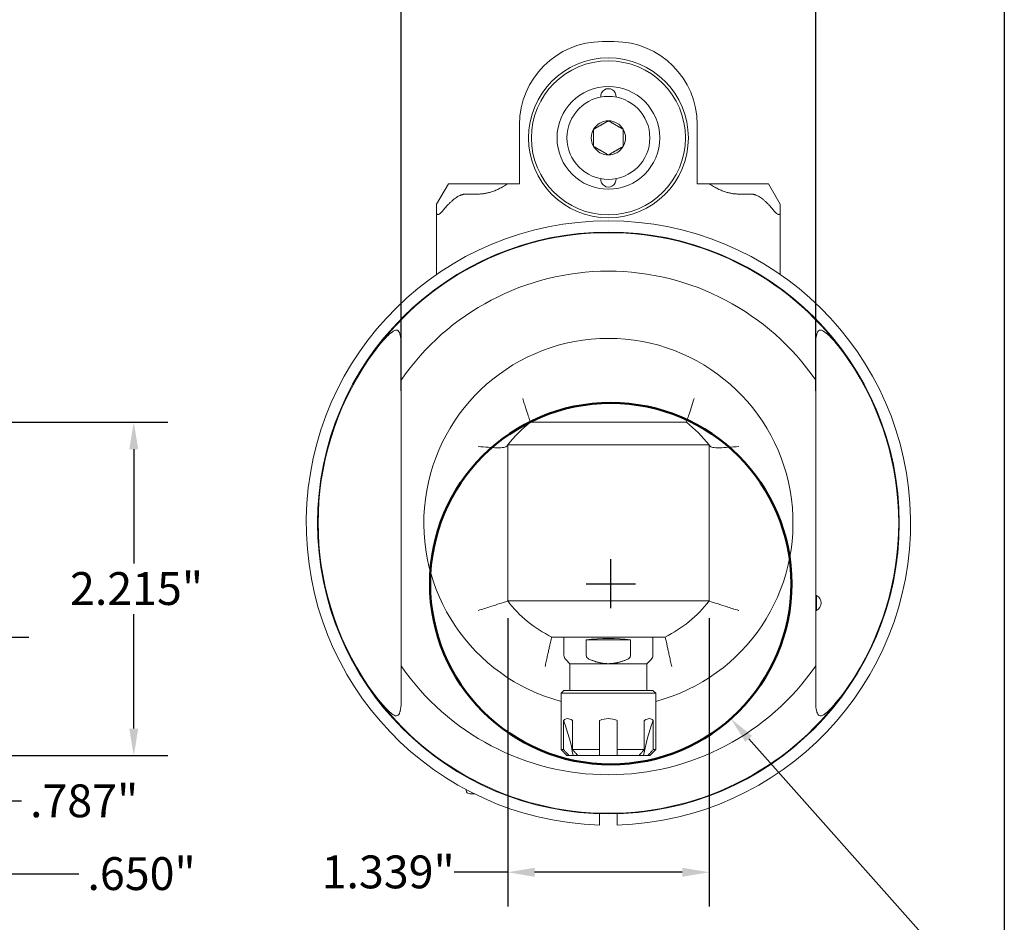
# Model space of a CAD drawing. Units: inches. Extents: x 0.5 to 19.5, y 0.5 to 15.
# Drawn here: x 13 to 19.5, y 3.9 to 9.9 of the extents above; entities that cross this region are included whole.
import ezdxf

# ---------------------------------------------------------------- set-up
doc = ezdxf.new("R2010")
doc.units = ezdxf.units.IN
doc.header["$LTSCALE"] = 1.818182
doc.header["$MEASUREMENT"] = 0
doc.layers.get('0').update_dxf_attribs({"lineweight": 25})
doc.layers.add('D', color=7, linetype='Continuous', lineweight=18)
doc.layers.add('L', color=7, linetype='Continuous', lineweight=18)
doc.styles.add('DEFAULT-ANSI', font='arial.ttf')
doc.dimstyles.new('INCH', dxfattribs={"dimscale": 1.818182, "dimtxt": 0.12, "dimasz": 0.098425, "dimexe": 0.125, "dimexo": 0.0625, "dimgap": 0.031496, "dimtad": 0, "dimtih": 1, "dimtoh": 1, "dimdec": 3, "dimrnd": 1e-08, "dimzin": 4, "dimdsep": 46, "dimtxsty": 'DEFAULT-ANSI', "dimcen": 0.09, "dimdle": 0.393701, "dimclrd": 7, "dimclre": 7, "dimclrt": 7, "dimadec": 0, "dimazin": 1, "dimtfac": 0.666667, "dimtdec": 3, "dimtofl": 0, "dimtmove": 0, "dimatfit": 3, "dimfxl": 1, "dimtolj": 1, "dimtzin": 4, "dimlwd": 25, "dimlwe": 25, "dimarcsym": 0})

# ---------------------------------------------------------------- blocks, each defined once
blk = doc.blocks.new('Borders A PLAIN')
at = {"layer": 'L', "color": 7, "linetype": 'Continuous', "lineweight": 25}
blk.add_line((10.7492, 8.2483), (10.7492, 0.2483), dxfattribs=at)
blk = doc.blocks.new('*D40')
at = {"layer": 'D', "color": 7, "linetype": 'Continuous', "lineweight": 25, "transparency": 16777216}
for p, q in [((12.4782, 7.1813), (13.9858, 7.1813)), ((13.7585, 7.0024), (13.7585, 6.2427)), ((13.7585, 5.1457), (13.7585, 5.9054)), ((12.0632, 4.9667), (13.9858, 4.9667))]:
    blk.add_line(p, q, dxfattribs=at)
at = {"layer": 'D', "color": 7, "linetype": 'Continuous', "transparency": 16777216}
for points in [[(13.7287, 7.0024), (13.7883, 7.0024), (13.7585, 7.1813)], [(13.7287, 5.1457), (13.7883, 5.1457), (13.7585, 4.9667)]]:
    blk.add_solid(points, dxfattribs=at)
at = {"layer": 'Defpoints', "color": 0, "linetype": 'Continuous', "transparency": 16777216}
for p in [(12.3646, 7.1813), (13.7585, 7.1813), (11.9495, 4.9667)]:
    blk.add_point(p, dxfattribs=at)
at = {"layer": 'D', "color": 7, "linetype": 'Continuous', "lineweight": 25, "transparency": 16777216, "insert": (13.3346, 6.1854), "char_height": 0.218182, "attachment_point": 1, "style": 'DEFAULT-ANSI'}
blk.add_mtext('\\A1;\\fArial|b0|i0;2.215"', dxfattribs=at)
blk = doc.blocks.new('*D41')
at = {"layer": 'D', "color": 7, "linetype": 'Continuous', "lineweight": 25, "transparency": 16777216}
for p, q in [((11.96, 5.7541), (13.0602, 5.7541)), ((12.8329, 5.1457), (12.8329, 5.5752)), ((12.0632, 4.9667), (13.0602, 4.9667)), ((12.8329, 4.6633), (12.8329, 4.9667)), ((13.0118, 4.6633), (12.8329, 4.6633))]:
    blk.add_line(p, q, dxfattribs=at)
at = {"layer": 'D', "color": 7, "linetype": 'Continuous', "transparency": 16777216}
for points in [[(12.8031, 5.5752), (12.8627, 5.5752), (12.8329, 5.7541)], [(12.8031, 5.1457), (12.8627, 5.1457), (12.8329, 4.9667)]]:
    blk.add_solid(points, dxfattribs=at)
at = {"layer": 'Defpoints', "color": 0, "linetype": 'Continuous', "transparency": 16777216}
for p in [(11.8464, 5.7541), (12.8329, 5.7541), (11.9495, 4.9667)]:
    blk.add_point(p, dxfattribs=at)
at = {"layer": 'D', "color": 7, "linetype": 'Continuous', "lineweight": 25, "transparency": 16777216, "insert": (13.0691, 4.7747), "char_height": 0.218182, "attachment_point": 1, "style": 'DEFAULT-ANSI'}
blk.add_mtext('\\A1;\\fArial|b0|i0;.787"', dxfattribs=at)
blk = doc.blocks.new('*D42')
at = {"layer": 'D', "color": 7, "linetype": 'Continuous', "lineweight": 25, "transparency": 16777216}
for p, q in [((12.5157, 5.8802), (12.5157, 3.9525)), ((11.8661, 4.8531), (11.8661, 3.9525)), ((12.045, 4.1798), (12.3367, 4.1798)), ((12.5157, 4.1798), (13.3934, 4.1798))]:
    blk.add_line(p, q, dxfattribs=at)
at = {"layer": 'D', "color": 7, "linetype": 'Continuous', "transparency": 16777216}
for points in [[(12.045, 4.2096), (12.045, 4.15), (11.8661, 4.1798)], [(12.3367, 4.2096), (12.3367, 4.15), (12.5157, 4.1798)]]:
    blk.add_solid(points, dxfattribs=at)
at = {"layer": 'Defpoints', "color": 0, "linetype": 'Continuous', "transparency": 16777216}
for p in [(12.5157, 5.9938), (11.8661, 4.9667), (12.5157, 4.1798)]:
    blk.add_point(p, dxfattribs=at)
at = {"layer": 'D', "color": 7, "linetype": 'Continuous', "lineweight": 25, "transparency": 16777216, "insert": (13.4507, 4.2912), "char_height": 0.218182, "attachment_point": 1, "style": 'DEFAULT-ANSI'}
blk.add_mtext('\\A1;\\fArial|b0|i0;.650"', dxfattribs=at)
blk = doc.blocks.new('*D49')
at = {"layer": 'D', "color": 7, "linetype": 'Continuous', "lineweight": 25, "transparency": 16777216}
for p, q in [((16.2436, 5.8802), (16.2436, 3.9637)), ((17.5822, 5.8802), (17.5822, 3.9637)), ((16.2436, 4.191), (15.8877, 4.191)), ((17.4032, 4.191), (16.4225, 4.191))]:
    blk.add_line(p, q, dxfattribs=at)
at = {"layer": 'D', "color": 7, "linetype": 'Continuous', "transparency": 16777216}
for points in [[(16.4225, 4.2208), (16.4225, 4.1612), (16.2436, 4.191)], [(17.4032, 4.2208), (17.4032, 4.1612), (17.5822, 4.191)]]:
    blk.add_solid(points, dxfattribs=at)
at = {"layer": 'Defpoints', "color": 0, "linetype": 'Continuous', "transparency": 16777216}
for p in [(16.2436, 5.9938), (17.5822, 5.9938), (17.5822, 4.191)]:
    blk.add_point(p, dxfattribs=at)
at = {"layer": 'D', "color": 7, "linetype": 'Continuous', "lineweight": 25, "transparency": 16777216, "insert": (15.007, 4.3025), "char_height": 0.218182, "attachment_point": 1, "style": 'DEFAULT-ANSI'}
blk.add_mtext('\\A1;\\fArial|b0|i0;1.339"', dxfattribs=at)
blk = doc.blocks.new('*D50')
at = {"layer": 'D', "color": 7, "linetype": 'Continuous', "lineweight": 25, "transparency": 16777216}
for p, q in [((15.5349, 7.3898), (15.5349, 10.3667)), ((18.2908, 7.3898), (18.2908, 10.3667)), ((15.7139, 10.1394), (16.4318, 10.1394)), ((18.1119, 10.1394), (17.394, 10.1394))]:
    blk.add_line(p, q, dxfattribs=at)
at = {"layer": 'D', "color": 7, "linetype": 'Continuous', "transparency": 16777216}
for points in [[(15.7139, 10.1692), (15.7139, 10.1096), (15.5349, 10.1394)], [(18.1119, 10.1692), (18.1119, 10.1096), (18.2908, 10.1394)]]:
    blk.add_solid(points, dxfattribs=at)
at = {"layer": 'Defpoints', "color": 0, "linetype": 'Continuous', "transparency": 16777216}
for p in [(18.2908, 10.1394), (15.5349, 7.2761), (18.2908, 7.2761)]:
    blk.add_point(p, dxfattribs=at)
at = {"layer": 'D', "color": 7, "linetype": 'Continuous', "lineweight": 25, "transparency": 16777216, "insert": (16.489, 10.2508), "char_height": 0.218182, "attachment_point": 1, "style": 'DEFAULT-ANSI'}
blk.add_mtext('\\A1;\\fArial|b0|i0;2.756"', dxfattribs=at)
blk = doc.blocks.new('*D51')
at = {"layer": 'D', "color": 7, "linetype": 'Continuous', "lineweight": 25, "transparency": 16777216}
for p, q in [((16.9283, 5.945), (16.9283, 6.2723)), ((16.7647, 6.1087), (17.0919, 6.1087)), ((19.4208, 3.3067), (17.8455, 5.0776)), ((18.9474, 3.3067), (19.4208, 3.3067))]:
    blk.add_line(p, q, dxfattribs=at)
at = {"layer": 'D', "color": 7, "linetype": 'Continuous', "transparency": 16777216}
blk.add_solid([(17.8677, 5.0974), (17.8232, 5.0578), (17.7265, 5.2113)], dxfattribs=at)
at = {"layer": 'Defpoints', "color": 0, "linetype": 'Continuous', "transparency": 16777216}
for p in [(16.1301, 7.006), (17.7265, 5.2113)]:
    blk.add_point(p, dxfattribs=at)
at = {"layer": 'D', "color": 1, "linetype": 'Continuous', "lineweight": 25, "transparency": 16777216, "insert": (13.9096, 3.4271), "char_height": 0.218182, "attachment_point": 1, "style": 'DEFAULT-ANSI'}
blk.add_mtext('\\A1;\\fArial|b1|i0;∅2.402" MIN CLEARANCE CIRCLE', dxfattribs=at)

msp = doc.modelspace()

# ---------------------------------------------------------------- linework, layer by layer
at = {"layer": 'L'}
for p, q in [((16.9522, 9.7108), (16.8735, 9.7108)), ((16.3223, 8.766), (16.3223, 9.1597)), ((17.5034, 9.1597), (17.5034, 8.766)), ((15.8499, 8.766), (15.7711, 8.6296)), ((15.968, 8.766), (15.8499, 8.766)), ((15.968, 8.766), (16.0467, 8.766)), ((16.0467, 8.766), (16.2436, 8.766)), ((16.2436, 8.766), (16.3223, 8.766)), ((17.5822, 8.766), (17.5034, 8.766)), ((17.5822, 8.766), (17.779, 8.766)), ((17.8578, 8.766), (17.779, 8.766)), ((17.9759, 8.766), (17.8578, 8.766)), ((18.0546, 8.6296), (17.9759, 8.766)), ((15.968, 8.6978), (16.0467, 8.6978)), ((17.8578, 8.6978), (17.779, 8.6978)), ((15.7711, 8.6296), (15.7711, 8.5729)), ((15.7711, 8.5729), (15.7711, 8.1637)), ((18.0546, 8.6296), (18.0546, 8.5729)), ((18.0546, 8.1637), (18.0546, 8.5729)), ((15.5349, 7.4612), (15.5349, 7.6339)), ((18.2908, 7.4612), (18.2908, 7.6339)), ((15.5349, 7.2761), (15.5349, 7.4612)), ((18.2908, 7.4612), (18.2908, 7.2761)), ((16.3947, 7.1813), (17.4311, 7.1813)), ((16.3947, 7.1813), (16.3947, 7.1813)), ((17.4311, 7.1813), (17.4311, 7.1813)), ((16.2436, 7.0302), (16.2436, 5.9938)), ((17.5822, 7.0302), (16.2436, 7.0302)), ((17.5822, 5.9938), (17.5822, 7.0302)), ((18.296, 6.0297), (18.2908, 6.0297)), ((18.296, 5.9313), (18.296, 6.0297)), ((16.2436, 5.9938), (17.5822, 5.9938)), ((18.296, 5.9313), (18.2908, 5.9313)), ((15.5349, 5.7479), (15.5349, 5.5628)), ((16.5359, 5.7541), (17.2899, 5.7541)), ((16.6176, 5.6327), (16.6176, 5.7541)), ((16.7656, 5.6327), (16.7656, 5.7345)), ((16.7656, 5.7345), (17.0602, 5.7345)), ((17.0602, 5.7345), (17.0602, 5.6327)), ((17.2082, 5.6327), (17.2082, 5.7541)), ((18.2908, 5.5628), (18.2908, 5.7479)), ((15.5349, 5.5628), (15.5349, 5.3901)), ((16.657, 5.577), (16.6291, 5.6048)), ((16.9129, 5.577), (16.657, 5.577)), ((16.657, 5.577), (16.657, 5.3998)), ((17.1688, 5.577), (16.9129, 5.577)), ((17.1688, 5.577), (17.1966, 5.6048)), ((17.1688, 5.577), (17.1688, 5.3998)), ((18.2908, 5.3901), (18.2908, 5.5628)), ((16.6176, 5.3998), (16.5979, 5.3801)), ((17.2278, 5.3801), (16.5979, 5.3801)), ((16.5979, 5.3801), (16.5979, 5.0061)), ((17.2082, 5.3998), (16.6176, 5.3998)), ((17.2082, 5.3998), (17.2278, 5.3801)), ((17.2278, 5.3801), (17.2278, 5.0061)), ((16.6154, 5.0061), (16.6154, 5.1992)), ((16.6745, 5.1992), (16.6745, 5.0061)), ((16.8538, 5.0061), (16.8538, 5.1992)), ((16.9719, 5.1992), (16.9719, 5.0061)), ((17.1513, 5.0061), (17.1513, 5.1992)), ((17.2103, 5.1992), (17.2103, 5.0061)), ((16.5979, 5.0061), (16.6154, 5.0061)), ((16.6373, 4.9667), (16.5979, 5.0061)), ((16.6745, 5.0061), (16.8538, 5.0061)), ((16.9719, 5.0061), (17.1513, 5.0061)), ((17.1885, 4.9667), (17.2278, 5.0061)), ((17.2103, 5.0061), (17.2278, 5.0061)), ((16.6373, 4.9667), (16.6502, 4.9667)), ((16.6788, 4.9667), (16.6502, 4.9667)), ((16.7093, 4.9667), (16.6788, 4.9667)), ((16.7093, 4.9667), (16.8538, 4.9667)), ((16.9719, 4.9667), (16.8538, 4.9667)), ((16.9719, 4.9667), (17.1165, 4.9667)), ((17.147, 4.9667), (17.1165, 4.9667)), ((17.1755, 4.9667), (17.147, 4.9667)), ((17.1755, 4.9667), (17.1885, 4.9667)), ((15.968, 4.7404), (15.968, 4.7356)), ((16.0233, 4.712), (15.9916, 4.712))]:
    msp.add_line(p, q, dxfattribs=at)
for centre, radius in [((16.9129, 9.0711), 0.5315), ((16.9129, 9.0711), 0.5118), ((16.9129, 9.0711), 0.3413), ((16.9129, 9.0711), 0.2756), ((16.9129, 6.512), 1.9331)]:
    msp.add_circle(centre, radius, dxfattribs=at)
at = {"layer": 'L', "color": 1, "lineweight": 50, "true_color": 0xff0000}
msp.add_circle((16.9283, 6.1087), 1.201, dxfattribs=at)
at = {"layer": 'L'}
for centre, radius, start, end in [((16.8735, 9.1597), 0.5512, 90, 180), ((16.9522, 9.1597), 0.5512, 0, 90), ((16.9129, 9.3467), 0.0512, 354.672, 185.328), ((16.9129, 9.0711), 0.1137, 90, 150), ((16.9129, 9.0711), 0.1137, 30, 90), ((16.9129, 9.0711), 0.1137, 150, 210), ((16.9129, 9.0711), 0.1137, 330, 30), ((16.9129, 9.0711), 0.1137, 210, 270), ((16.9129, 9.0711), 0.1137, 270, 330), ((16.9129, 8.7955), 0.0512, 174.672, 5.328), ((16.9129, 6.512), 2.0079, 271.68541, 268.31459), ((16.9129, 6.512), 1.9291, 34.26235, 145.73765), ((16.9129, 6.512), 1.6732, 34.56032, 145.43968), ((16.9129, 6.512), 1.9291, 145.73765, 214.26235), ((16.9129, 6.512), 1.9291, 325.73765, 34.26235), ((16.9129, 6.512), 0.8465, 127.74924, 142.25076), ((16.9129, 6.512), 0.8465, 37.74924, 52.25076), ((18.2711, 5.9805), 0.0551, 296.7655, 63.2345), ((16.9129, 6.512), 0.8465, 217.74924, 243.55327), ((16.9129, 6.512), 0.8465, 296.44673, 322.25076), ((16.657, 5.6327), 0.0394, 180, 225), ((17.1688, 5.6327), 0.0394, 315, 0), ((16.9129, 6.512), 1.6732, 214.56032, 325.43968), ((16.9129, 6.512), 1.9291, 214.26235, 325.73765), ((15.9916, 4.7356), 0.0236, 180, 270)]:
    msp.add_arc(centre, radius, start, end, dxfattribs=at)
at = {"layer": 'L', "color": 7}
msp.add_arc((16.9129, 6.512), 1.2267, 284.87793, 255.12207, dxfattribs=at)
at = {"layer": 'L'}
for centre, major_axis, ratio, start_param, end_param in [((16.9129, 5.6659), (-0.2953, 0), 0.267949, 4.190074, 5.234704), ((15.6766, 4.7303), (0, 1.1811), 0.866025, 4.913978, 5.12065), ((18.1491, 4.7303), (0, -1.1811), 0.866025, 4.304128, 4.5108)]:
    msp.add_ellipse(centre, major_axis=major_axis, ratio=ratio, start_param=start_param, end_param=end_param, dxfattribs=at)
for points, weights in [([(16.8145, 9.1279), (16.8637, 9.1563), (16.9129, 9.1847)], [1.18564064606, 1.36905989233, 1.18564064606]), ([(16.9129, 9.1847), (16.9621, 9.1563), (17.0113, 9.1279)], [1.18564064606, 1.36905989233, 1.18564064606]), ([(16.8145, 9.0143), (16.8145, 9.0711), (16.8145, 9.1279)], [1.18564064606, 1.36905989232, 1.18564064606]), ([(17.0113, 9.1279), (17.0113, 9.0711), (17.0113, 9.0143)], [1.18564064606, 1.36905989232, 1.18564064606]), ([(16.9129, 8.9574), (16.8637, 8.9858), (16.8145, 9.0143)], [1.18564064606, 1.36905989233, 1.18564064606]), ([(17.0113, 9.0143), (16.9621, 8.9858), (16.9129, 8.9574)], [1.18564064606, 1.36905989233, 1.18564064606]), ([(16.0467, 8.6978), (16.1412, 8.6978), (16.2436, 8.766)], [1.64307315092, 1.64307315092, 1.577350258]), ([(17.5822, 8.766), (17.6845, 8.6978), (17.779, 8.6978)], [1.577350258, 1.64307315092, 1.64307315092]), ([(15.8105, 8.5848), (15.9028, 8.6978), (15.968, 8.6978)], [1.71135239382, 2.06578511985, 2.06578511985]), ([(17.8578, 8.6978), (17.923, 8.6978), (18.0152, 8.5848)], [2.06578511985, 2.06578511985, 1.71135239394]), ([(15.5349, 7.7035), (15.5349, 7.6683), (15.5349, 7.6339)], [1.02790156874, 1.0353594263, 1.04248120963]), ([(18.2908, 7.6339), (18.2908, 7.6683), (18.2908, 7.7035)], [1.04245752067, 1.03533590505, 1.02787822341]), ([(15.5349, 5.7479), (15.5349, 6.512), (15.5349, 7.2761)], [1.76632585036, 2.01971511099, 1.76632585036]), ([(16.7903, 5.6048), (16.8548, 5.577), (16.9129, 5.577)], [1.31318740616, 1.38461538462, 1.38461538462]), ([(16.9129, 5.577), (16.971, 5.577), (17.0354, 5.6048)], [1.38461538462, 1.38461538462, 1.31318740616]), ([(15.5349, 5.3901), (15.5349, 5.3557), (15.5349, 5.3205)], [1.04248120963, 1.03535942631, 1.02790156873]), ([(18.2908, 5.3205), (18.2908, 5.3557), (18.2908, 5.3901)], [1.02787822395, 1.0353359056, 1.04245752122]), ([(16.8538, 4.505), (16.8538, 4.5431), (16.8538, 4.5799)], [1.00850972308, 1.00612488679, 1.00338373621]), ([(16.9719, 4.5799), (16.9719, 4.5431), (16.9719, 4.505)], [1.00338373621, 1.00612488679, 1.00850972308])]:
    msp.add_rational_spline(points, weights, degree=2, dxfattribs=at)
for points, knots in [([(15.7711, 8.5729), (15.7712, 8.5702), (15.7715, 8.5677), (15.7729, 8.5646), (15.7737, 8.5634), (15.776, 8.5618), (15.7774, 8.5614), (15.7806, 8.5614), (15.7825, 8.5618), (15.7866, 8.5634), (15.7887, 8.5646), (15.7968, 8.5699), (15.8036, 8.5766), (15.8094, 8.5835), (15.81, 8.5841), (15.8105, 8.5848)], [-0.3250829, -0.3250829, -0.3250829, -0.3250829, -0.2961474, -0.2961474, -0.2761857, -0.2761857, -0.256224, -0.256224, -0.2362622, -0.2362622, -0.2163005, -0.2163005, -0.15434, -0.15434, -0.1479286, -0.1479286, -0.1479286, -0.1479286]), ([(18.0546, 8.5729), (18.0546, 8.5702), (18.0542, 8.5677), (18.0529, 8.5646), (18.052, 8.5634), (18.0498, 8.5618), (18.0483, 8.5614), (18.0452, 8.5614), (18.0433, 8.5618), (18.0392, 8.5634), (18.0371, 8.5646), (18.029, 8.5699), (18.0221, 8.5766), (18.0163, 8.5835), (18.0158, 8.5841), (18.0152, 8.5848)], [0.187365, 0.187365, 0.187365, 0.187365, 0.2163005, 0.2163005, 0.2362622, 0.2362622, 0.256224, 0.256224, 0.2761857, 0.2761857, 0.2961474, 0.2961474, 0.3581079, 0.3581079, 0.3645193, 0.3645193, 0.3645193, 0.3645193]), ([(15.4313, 7.7408), (15.4337, 7.7433), (15.436, 7.7458), (15.4526, 7.7631), (15.4656, 7.7749), (15.4838, 7.7873), (15.4906, 7.791), (15.502, 7.7939), (15.5065, 7.7939), (15.5148, 7.7907), (15.5181, 7.7876), (15.5234, 7.7794), (15.5253, 7.7747), (15.5268, 7.7696)], [-2.1749619, -2.1749619, -2.1749619, -2.1749619, -2.1321845, -2.1321845, -1.8764557, -1.8764557, -1.7261485, -1.7261485, -1.6087224, -1.6087224, -1.4902671, -1.4902671, -1.3863535, -1.3863535, -1.3863535, -1.3863535]), ([(18.3945, 7.7408), (18.3858, 7.7502), (18.3769, 7.7591), (18.3568, 7.7774), (18.3465, 7.7849), (18.3317, 7.7922), (18.3261, 7.7938), (18.3167, 7.7933), (18.3131, 7.7918), (18.3064, 7.7863), (18.3037, 7.782), (18.3006, 7.7747), (18.2997, 7.7722), (18.2989, 7.7696)], [8.6699994, 8.6699994, 8.6699994, 8.6699994, 8.7924577, 8.7924577, 8.9532633, 8.9532633, 9.0598012, 9.0598012, 9.147648, 9.147648, 9.2449437, 9.2449437, 9.2894685, 9.2894685, 9.2894685, 9.2894685]), ([(15.5268, 7.7696), (15.5274, 7.7676), (15.5279, 7.7657), (15.5331, 7.7455), (15.5348, 7.7252), (15.5349, 7.7052), (15.5349, 7.7044), (15.5349, 7.7035)], [-2.2042744, -2.2042744, -2.2042744, -2.2042744, -2.1853525, -2.1853525, -2.0104821, -2.0104821, -2.0029805, -2.0029805, -2.0029805, -2.0029805]), ([(18.2989, 7.7696), (18.2984, 7.7676), (18.2978, 7.7657), (18.2927, 7.7455), (18.291, 7.7252), (18.2908, 7.7052), (18.2908, 7.7044), (18.2908, 7.7035)], [-2.2042744, -2.2042744, -2.2042744, -2.2042744, -2.1853525, -2.1853525, -2.0104821, -2.0104821, -2.0029805, -2.0029805, -2.0029805, -2.0029805]), ([(16.3947, 7.1813), (16.3947, 7.1813), (16.3947, 7.1813), (16.3946, 7.1815), (16.3933, 7.1852), (16.3884, 7.1997), (16.3848, 7.2104), (16.3757, 7.2379), (16.3701, 7.2547), (16.3608, 7.2834), (16.3574, 7.2941), (16.3505, 7.316), (16.347, 7.3272), (16.3434, 7.3386), (16.3434, 7.3387), (16.3434, 7.3388)], [0.6462019, 0.6462019, 0.6462019, 0.6462019, 0.6495046, 0.6495046, 0.7981767, 0.7981767, 0.9513072, 0.9513072, 1.1131224, 1.1131224, 1.2024771, 1.2024771, 1.2920468, 1.2920468, 1.2930051, 1.2930051, 1.2930051, 1.2930051]), ([(17.4311, 7.1813), (17.4311, 7.1813), (17.4323, 7.1849), (17.4372, 7.1992), (17.4409, 7.2103), (17.4505, 7.239), (17.4563, 7.2567), (17.4689, 7.2958), (17.4756, 7.317), (17.4823, 7.3386), (17.4823, 7.3387), (17.4824, 7.3388)], [-0.6462019, -0.6462019, -0.6462019, -0.6462019, -0.4983105, -0.4983105, -0.3389257, -0.3389257, -0.1710367, -0.1710367, 0, 0, 0.0009579, 0.0009579, 0.0009579, 0.0009579]), ([(16.2396, 7.025), (16.2356, 7.0198), (16.2286, 7.0164), (16.2067, 7.012), (16.1911, 7.0114), (16.1551, 7.0122), (16.1353, 7.0135), (16.0926, 7.0165), (16.07, 7.0182), (16.047, 7.0196), (16.0469, 7.0196), (16.0467, 7.0197)], [-0.6900283, -0.6900283, -0.6900283, -0.6900283, -0.5315728, -0.5315728, -0.3470923, -0.3470923, -0.1743123, -0.1743123, 0, 0, 0.0010305, 0.0010305, 0.0010305, 0.0010305]), ([(17.5861, 7.025), (17.5901, 7.0198), (17.5972, 7.0164), (17.6191, 7.012), (17.6346, 7.0114), (17.6706, 7.0122), (17.6904, 7.0135), (17.7331, 7.0165), (17.7558, 7.0182), (17.7788, 7.0196), (17.7789, 7.0196), (17.779, 7.0197)], [4.988121, 4.988121, 4.988121, 4.988121, 5.301056, 5.301056, 5.665388, 5.665388, 6.006613, 6.006613, 6.350863, 6.350863, 6.352898, 6.352898, 6.352898, 6.352898]), ([(16.2436, 5.9938), (16.2436, 5.9938), (16.2436, 5.9938), (16.2434, 5.9937), (16.2387, 5.9921), (16.2207, 5.986), (16.2073, 5.9815), (16.173, 5.9702), (16.1519, 5.9633), (16.116, 5.9519), (16.1026, 5.9477), (16.0752, 5.9391), (16.0612, 5.9348), (16.047, 5.9305), (16.0469, 5.9304), (16.0467, 5.9304)], [0.8073449, 0.8073449, 0.8073449, 0.8073449, 0.8111739, 0.8111739, 0.9969943, 0.9969943, 1.1884131, 1.1884131, 1.3906476, 1.3906476, 1.5023288, 1.5023288, 1.614241, 1.614241, 1.6153215, 1.6153215, 1.6153215, 1.6153215]), ([(17.5822, 5.9938), (17.5822, 5.9938), (17.5822, 5.9938), (17.5824, 5.9937), (17.5871, 5.9921), (17.6051, 5.986), (17.6184, 5.9815), (17.6528, 5.9702), (17.6738, 5.9633), (17.7098, 5.9519), (17.7232, 5.9477), (17.7506, 5.9391), (17.7646, 5.9348), (17.7787, 5.9305), (17.7789, 5.9304), (17.779, 5.9304)], [-0.8066278, -0.8066278, -0.8066278, -0.8066278, -0.8028, -0.8028, -0.6170414, -0.6170414, -0.4256863, -0.4256863, -0.223519, -0.223519, -0.111875, -0.111875, 0, 0, 0.0010802, 0.0010802, 0.0010802, 0.0010802]), ([(16.5359, 5.7541), (16.5359, 5.7541), (16.5357, 5.7532), (16.5352, 5.7513), (16.5348, 5.7493), (16.5341, 5.7464), (16.5332, 5.7426), (16.5323, 5.7388), (16.5312, 5.7341), (16.5299, 5.7285), (16.5286, 5.7228), (16.5271, 5.7164), (16.5255, 5.7091), (16.5238, 5.7018), (16.522, 5.6937), (16.52, 5.685), (16.518, 5.6762), (16.5159, 5.6668), (16.5137, 5.6568), (16.5115, 5.6469), (16.5092, 5.6364), (16.5068, 5.6255), (16.5044, 5.6146), (16.502, 5.6034), (16.4995, 5.5919), (16.4971, 5.5805), (16.4946, 5.5689), (16.4922, 5.5573)], [0, 0, 0, 0, 0.111111, 0.111111, 0.111111, 0.222222, 0.222222, 0.222222, 0.333333, 0.333333, 0.333333, 0.444444, 0.444444, 0.444444, 0.555556, 0.555556, 0.555556, 0.666667, 0.666667, 0.666667, 0.777778, 0.777778, 0.777778, 0.888889, 0.888889, 0.888889, 1, 1, 1, 1]), ([(17.2899, 5.7541), (17.2899, 5.7541), (17.2901, 5.7532), (17.2905, 5.7513), (17.291, 5.7493), (17.2917, 5.7464), (17.2926, 5.7426), (17.2934, 5.7388), (17.2946, 5.7341), (17.2958, 5.7285), (17.2971, 5.7228), (17.2986, 5.7164), (17.3003, 5.7091), (17.302, 5.7018), (17.3038, 5.6937), (17.3058, 5.685), (17.3078, 5.6762), (17.3099, 5.6668), (17.3121, 5.6568), (17.3143, 5.6469), (17.3166, 5.6364), (17.319, 5.6255), (17.3213, 5.6146), (17.3238, 5.6034), (17.3262, 5.5919), (17.3287, 5.5805), (17.3311, 5.5689), (17.3336, 5.5573)], [0, 0, 0, 0, 0.111111, 0.111111, 0.111111, 0.222222, 0.222222, 0.222222, 0.333333, 0.333333, 0.333333, 0.444444, 0.444444, 0.444444, 0.555556, 0.555556, 0.555556, 0.666667, 0.666667, 0.666667, 0.777778, 0.777778, 0.777778, 0.888889, 0.888889, 0.888889, 1, 1, 1, 1]), ([(16.7656, 5.6327), (16.7656, 5.6293), (16.7666, 5.6255), (16.7704, 5.6185), (16.7743, 5.6146), (16.7815, 5.6091), (16.7859, 5.6068), (16.7903, 5.6048)], [-0.39183634, -0.39183634, -0.39183634, -0.39183634, -0.36649186, -0.36649186, -0.33142031, -0.33142031, -0.29747077, -0.29747077, -0.29747077, -0.29747077]), ([(17.0354, 5.6048), (17.0399, 5.6068), (17.0442, 5.6091), (17.0515, 5.6146), (17.0553, 5.6185), (17.0591, 5.6255), (17.0602, 5.6293), (17.0602, 5.6327)], [0.29747077, 0.29747077, 0.29747077, 0.29747077, 0.33142031, 0.33142031, 0.36649186, 0.36649186, 0.39183634, 0.39183634, 0.39183634, 0.39183634]), ([(15.5349, 5.3205), (15.5349, 5.3197), (15.5349, 5.3188), (15.5348, 5.2989), (15.5331, 5.2786), (15.5279, 5.2583), (15.5274, 5.2564), (15.5268, 5.2545)], [-2.8858691, -2.8858691, -2.8858691, -2.8858691, -2.8783675, -2.8783675, -2.7034971, -2.7034971, -2.6845752, -2.6845752, -2.6845752, -2.6845752]), ([(18.2908, 5.3205), (18.2908, 5.3197), (18.2908, 5.3188), (18.291, 5.2989), (18.2927, 5.2786), (18.2978, 5.2583), (18.2984, 5.2564), (18.2989, 5.2545)], [2.0029805, 2.0029805, 2.0029805, 2.0029805, 2.0104821, 2.0104821, 2.1853525, 2.1853525, 2.2042744, 2.2042744, 2.2042744, 2.2042744]), ([(15.5268, 5.2545), (15.526, 5.2519), (15.5252, 5.2494), (15.522, 5.242), (15.5193, 5.2378), (15.5127, 5.2322), (15.509, 5.2307), (15.4997, 5.2303), (15.4941, 5.2319), (15.4792, 5.2391), (15.469, 5.2467), (15.4488, 5.2649), (15.44, 5.2739), (15.4313, 5.2833)], [-9.2894685, -9.2894685, -9.2894685, -9.2894685, -9.2449437, -9.2449437, -9.147648, -9.147648, -9.0598012, -9.0598012, -8.9532633, -8.9532633, -8.7924577, -8.7924577, -8.6699994, -8.6699994, -8.6699994, -8.6699994]), ([(18.3945, 5.2833), (18.3921, 5.2807), (18.3897, 5.2782), (18.3732, 5.2609), (18.3602, 5.2492), (18.3419, 5.2367), (18.3352, 5.2331), (18.3238, 5.2302), (18.3192, 5.2302), (18.311, 5.2334), (18.3076, 5.2365), (18.3024, 5.2446), (18.3005, 5.2493), (18.2989, 5.2545)], [-2.1749619, -2.1749619, -2.1749619, -2.1749619, -2.1321845, -2.1321845, -1.8764557, -1.8764557, -1.7261485, -1.7261485, -1.6087224, -1.6087224, -1.4902671, -1.4902671, -1.3863535, -1.3863535, -1.3863535, -1.3863535]), ([(16.6154, 5.1992), (16.6156, 5.1994), (16.6158, 5.1996), (16.6222, 5.2077), (16.6306, 5.2119), (16.6497, 5.2119), (16.6613, 5.2077), (16.6738, 5.1996), (16.6742, 5.1994), (16.6745, 5.1992)], [-2.1018294, -2.1018294, -2.1018294, -2.1018294, -2.0979113, -2.0979113, -1.9522596, -1.9522596, -1.8066078, -1.8066078, -1.8026898, -1.8026898, -1.8026898, -1.8026898]), ([(16.8538, 5.1992), (16.8543, 5.1994), (16.8548, 5.1996), (16.8737, 5.2077), (16.8938, 5.2119), (16.932, 5.2119), (16.9521, 5.2077), (16.9709, 5.1996), (16.9714, 5.1994), (16.9719, 5.1992)], [-2.1018294, -2.1018294, -2.1018294, -2.1018294, -2.0979113, -2.0979113, -1.9522596, -1.9522596, -1.8066078, -1.8066078, -1.8026898, -1.8026898, -1.8026898, -1.8026898]), ([(17.1513, 5.1992), (17.1516, 5.1994), (17.1519, 5.1996), (17.1644, 5.2077), (17.1761, 5.2119), (17.1952, 5.2119), (17.2036, 5.2077), (17.21, 5.1996), (17.2102, 5.1994), (17.2103, 5.1992)], [-2.1018294, -2.1018294, -2.1018294, -2.1018294, -2.0979113, -2.0979113, -1.9522596, -1.9522596, -1.8066078, -1.8066078, -1.8026898, -1.8026898, -1.8026898, -1.8026898]), ([(16.6154, 5.0061), (16.6194, 5.0016), (16.6233, 4.9972), (16.6272, 4.9927), (16.6311, 4.9883), (16.635, 4.984), (16.6388, 4.9796), (16.6427, 4.9753), (16.6465, 4.971), (16.6502, 4.9667)], [0.0000011, 0.0000011, 0.0000011, 0.0000011, 0.3333333, 0.3333333, 0.3333333, 0.6666667, 0.6666667, 0.6666667, 1, 1, 1, 1]), ([(16.6745, 5.0061), (16.6784, 5.0016), (16.6824, 4.9972), (16.6863, 4.9927), (16.6902, 4.9883), (16.694, 4.984), (16.6979, 4.9796), (16.7017, 4.9753), (16.7055, 4.971), (16.7093, 4.9667)], [0.0000011, 0.0000011, 0.0000011, 0.0000011, 0.3333333, 0.3333333, 0.3333333, 0.6666667, 0.6666667, 0.6666667, 1, 1, 1, 1]), ([(16.8538, 5.0061), (16.8538, 5.0016), (16.8538, 4.9972), (16.8538, 4.9927), (16.8538, 4.9883), (16.8538, 4.984), (16.8538, 4.9796), (16.8538, 4.9753), (16.8538, 4.971), (16.8538, 4.9667)], [0.0000011, 0.0000011, 0.0000011, 0.0000011, 0.3333333, 0.3333333, 0.3333333, 0.6666667, 0.6666667, 0.6666667, 1, 1, 1, 1]), ([(16.9719, 4.9667), (16.9719, 4.971), (16.9719, 4.9753), (16.9719, 4.9796), (16.9719, 4.9839), (16.9719, 4.9883), (16.9719, 4.9927), (16.9719, 4.9972), (16.9719, 5.0016), (16.9719, 5.0061)], [0, 0, 0, 0, 0.3333333, 0.3333333, 0.3333333, 0.6666667, 0.6666667, 0.6666667, 0.9999989, 0.9999989, 0.9999989, 0.9999989]), ([(17.1513, 5.0061), (17.1473, 5.0016), (17.1434, 4.9972), (17.1395, 4.9927), (17.1356, 4.9883), (17.1317, 4.984), (17.1279, 4.9796), (17.124, 4.9753), (17.1202, 4.971), (17.1165, 4.9667)], [0.0000011, 0.0000011, 0.0000011, 0.0000011, 0.3333333, 0.3333333, 0.3333333, 0.6666667, 0.6666667, 0.6666667, 1, 1, 1, 1]), ([(17.2103, 5.0061), (17.2064, 5.0016), (17.2024, 4.9972), (17.1985, 4.9927), (17.1946, 4.9883), (17.1908, 4.984), (17.1869, 4.9796), (17.1831, 4.9753), (17.1793, 4.971), (17.1755, 4.9667)], [0.0000011, 0.0000011, 0.0000011, 0.0000011, 0.3333333, 0.3333333, 0.3333333, 0.6666667, 0.6666667, 0.6666667, 1, 1, 1, 1])]:
    msp.add_open_spline(points, degree=3, knots=knots, dxfattribs=at)
for points in [[(15.4313, 7.7408), (15.3894, 7.6953), (15.3511, 7.6458), (15.3185, 7.5981)], [(18.5072, 7.5981), (18.4747, 7.6458), (18.4364, 7.6953), (18.3945, 7.7408)], [(16.2396, 7.025), (16.2422, 7.0284), (16.2436, 7.0302), (16.2436, 7.0302)], [(17.5822, 7.0302), (17.5822, 7.0302), (17.5836, 7.0285), (17.5861, 7.025)], [(15.4313, 5.2833), (15.3894, 5.3288), (15.3511, 5.3782), (15.3185, 5.426)], [(18.5072, 5.426), (18.4747, 5.3782), (18.4364, 5.3288), (18.3945, 5.2833)]]:
    msp.add_open_spline(points, degree=3, dxfattribs=at)
msp.add_rational_spline([(18.2908, 7.2761), (18.2908, 6.7512), (18.2908, 6.0331), (18.2908, 5.7479)], [6.57184725765, 7.1917378259, 6.89472470544, 6.57184725767], degree=2, knots=[-59.19758, -59.19758, -59.19758, -42.202293, -33.350093, -33.350093, -33.350093], dxfattribs=at)

# ---------------------------------------------------------------- block references
at = {"xscale": 1.818181818181818, "yscale": 1.818181818181818, "zscale": 1.818181818181818}
msp.add_blockref('Borders A PLAIN', (0, 0), dxfattribs=at)

# ---------------------------------------------------------------- dimensions: what is measured, and where the dimension line sits
at = {"layer": 'D', "color": 7, "linetype": 'Continuous', "lineweight": 25}
for base, p1, p2, override, picture, middle in [((18.2908, 10.1394), (15.5349, 7.2761), (18.2908, 7.2761), {"dimgap": 0.031496, "dimtih": 0, "dimtoh": 0, "dimdec": 3, "dimtol": 0, "dimlim": 0, "dimtp": 0, "dimtm": 0, "dimtdec": 3, "dimatfit": 1}, '*D50', (16.9129, 10.1394)), ((12.5157, 4.1798), (11.8661, 4.9667), (12.5157, 5.9938), {"dimgap": 0.031496, "dimtih": 0, "dimtoh": 0, "dimdec": 3, "dimtol": 0, "dimlim": 0, "dimtp": 0, "dimtm": 0, "dimtdec": 3, "dimatfit": 2}, '*D42', (13.7804, 4.1798))]:
    dim = msp.add_linear_dim(base=base, p1=p1, p2=p2, text='\\fArial|b0|i0;<>"', dimstyle='INCH', override=override, dxfattribs=at)
    dim.commit()
    dim.dimension.update_dxf_attribs({"geometry": picture, "text_midpoint": middle, "dimtype": 160})
for base, p1, p2, angle, override, picture, middle in [((13.7585, 7.1813), (11.9495, 4.9667), (12.3646, 7.1813), 90, {"dimgap": 0.031496, "dimdec": 3, "dimtol": 0, "dimlim": 0, "dimtp": 0, "dimtm": 0, "dimtdec": 3, "dimatfit": 1}, '*D40', (13.7585, 6.074)), ((17.5822, 4.191), (16.2436, 5.9938), (17.5822, 5.9938), 180, {"dimgap": 0.031496, "dimtih": 0, "dimtoh": 0, "dimdec": 3, "dimtol": 0, "dimlim": 0, "dimtp": 0, "dimtm": 0, "dimtdec": 3, "dimatfit": 2}, '*D49', (15.4187, 4.191)), ((12.8329, 5.7541), (11.9495, 4.9667), (11.8464, 5.7541), 90, {"dimgap": 0.031496, "dimdec": 3, "dimtol": 0, "dimlim": 0, "dimtp": 0, "dimtm": 0, "dimtdec": 3, "dimtmove": 1, "dimatfit": 2}, '*D41', (12.845, 4.6633))]:
    dim = msp.add_linear_dim(base=base, p1=p1, p2=p2, angle=angle, text='\\fArial|b0|i0;<>"', dimstyle='INCH', override=override, dxfattribs=at)
    dim.commit()
    dim.dimension.update_dxf_attribs({"geometry": picture, "text_midpoint": middle, "dimtype": 160})
dim = msp.add_diameter_dim_2p(p1=(16.1301, 7.006), p2=(17.7265, 5.2113), text='\\fArial|b1|i0;<>" MIN CLEARANCE CIRCLE', dimstyle='INCH', override={"dimgap": 0.031496, "dimdec": 3, "dimlfac": 1, "dimclrt": 1, "dimtol": 0, "dimlim": 0, "dimtp": 0, "dimtm": 0, "dimtdec": 3}, dxfattribs=at)
dim.commit()
dim.dimension.update_dxf_attribs({"geometry": '*D51', "text_midpoint": (16.3999, 3.3067), "dimtype": 163})

doc.saveas('drawing.dxf')
